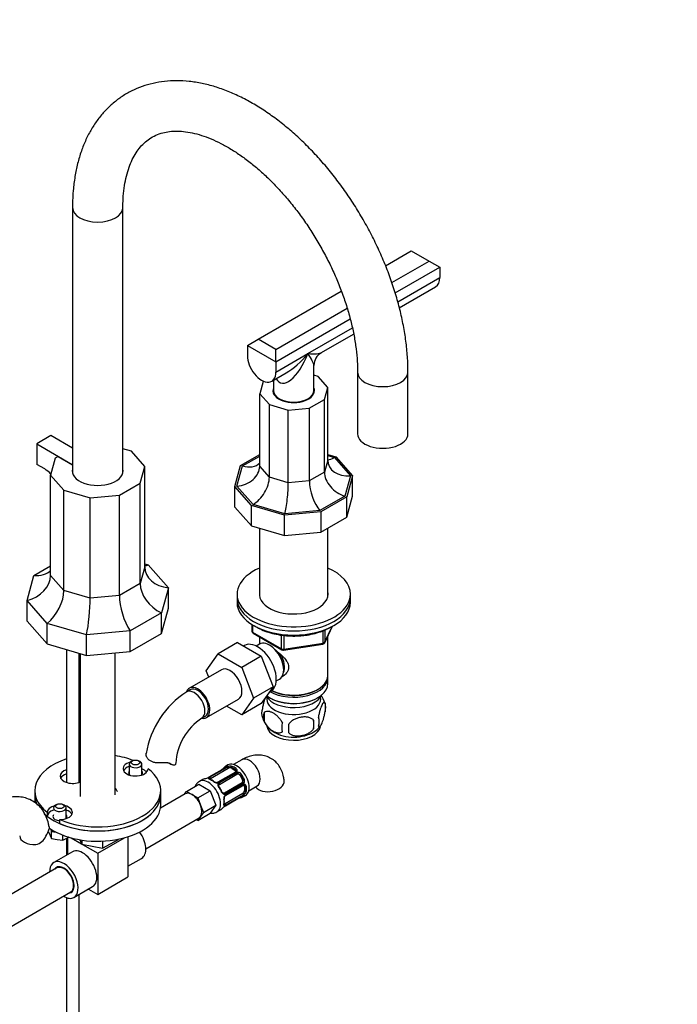
# Model space of a CAD drawing. Units: millimetres. Extents: x 0 to 1478, y 0 to 1758.
# Drawn here: x 1217 to 1478, y 239 to 630 of the extents above; entities that cross this region are included whole.
import ezdxf
from ezdxf import colors
from ezdxf.entities.mleader import LeaderData, LeaderLine
from ezdxf.math import Vec2, Vec3

# ---------------------------------------------------------------- set-up
doc = ezdxf.new("R2010")
doc.units = ezdxf.units.MM
doc.layers.add('DV7_Défaut', color=7, linetype='Continuous')
doc.layers.add('Défaut', color=7, linetype='Continuous')

# ---------------------------------------------------------------- blocks, each defined once
blk = doc.blocks.new('_DOT')
at = {"color": 0}
blk.add_line((0, 0), (-1, 0), dxfattribs=at)
at = {"color": 0, "const_width": 0.333}
blk.add_lwpolyline([(-0.1665, 0, 1), (0.1665, 0, 1)], format="xyb", close=True, dxfattribs=at)
blk = doc.blocks.new('SE6')
at = {"layer": 'DV7_Défaut', "color": 7, "linetype": 'Continuous'}
for p, q in [((1237.91, 555.13), (1237.91, 449.8)), ((1257.91, 449.8), (1257.91, 555.13)), ((1362.13, 532.07), (1372.36, 537.98)), ((1372.36, 537.98), (1379.44, 533.9)), ((1364.63, 525.36), (1379.44, 533.9)), ((1379.44, 533.9), (1383.68, 531.45)), ((1365.96, 521.22), (1383.68, 531.45)), ((1383.68, 531.45), (1383.68, 527.37)), ((1367.02, 517.75), (1383.68, 527.37)), ((1311.55, 502.87), (1344.6, 521.96)), ((1367.6, 515.38), (1382.02, 523.71)), ((1318.62, 498.79), (1346.94, 515.14)), ((1318.62, 493.89), (1348.11, 510.92)), ((1331.35, 497.16), (1348.97, 507.33)), ((1336.7, 497.54), (1349.49, 504.92)), ((1307.31, 500.43), (1311.55, 502.87)), ((1318.62, 498.79), (1311.55, 502.87)), ((1307.31, 500.43), (1318.62, 493.89)), ((1307.31, 500.43), (1307.31, 496.34)), ((1318.62, 493.89), (1318.62, 498.79)), ((1318.62, 489.81), (1331.35, 497.16)), ((1318.62, 493.89), (1318.62, 489.81)), ((1316.97, 486.15), (1322.7, 489.46)), ((1333.7, 482.46), (1333.7, 492.34)), ((1351.05, 489.81), (1351.05, 465.32)), ((1371.05, 465.32), (1371.05, 489.81)), ((1313.52, 486.04), (1312.2, 481.23)), ((1313.73, 486.17), (1313.52, 486.04)), ((1317.7, 486.57), (1317.7, 482.46)), ((1335.36, 488.04), (1333.7, 488.53)), ((1339.2, 483.7), (1335.36, 488.04)), ((1312.2, 452.41), (1312.2, 481.23)), ((1312.2, 481.23), (1316.03, 476.88)), ((1317.7, 482.46), (1317.7, 481.65)), ((1333.7, 481.65), (1333.7, 482.46)), ((1337.87, 478.88), (1339.2, 483.7)), ((1339.2, 454.88), (1339.2, 483.7)), ((1331.9, 475.43), (1337.87, 478.88)), ((1337.87, 450.06), (1337.87, 478.88)), ((1316.03, 476.88), (1323.56, 474.67)), ((1316.03, 448.06), (1316.03, 476.88)), ((1323.56, 474.67), (1331.9, 475.43)), ((1323.56, 445.85), (1323.56, 474.67)), ((1331.9, 475.43), (1331.9, 446.61)), ((1229.35, 464.6), (1223.7, 461.34)), ((1237.91, 459.66), (1229.35, 464.6)), ((1223.7, 461.34), (1237.84, 453.17)), ((1223.7, 461.34), (1223.7, 453.17)), ((1261.3, 458.35), (1257.91, 459.34)), ((1266.61, 452.33), (1261.3, 458.35)), ((1231.05, 455.58), (1229.22, 448.91)), ((1232.18, 456.23), (1231.05, 455.58)), ((1232.18, 456.23), (1237.91, 452.92)), ((1304.62, 452.74), (1312.2, 457.11)), ((1305.36, 452.52), (1312.2, 456.46)), ((1339.2, 454.88), (1337.87, 450.06)), ((1339.2, 457.14), (1342.42, 456.19)), ((1339.2, 456.63), (1341.83, 455.85)), ((1341.83, 455.85), (1348.24, 448.6)), ((1342.42, 456.19), (1349.06, 448.67)), ((1226.88, 451.33), (1223.7, 453.17)), ((1237.84, 453.17), (1237.91, 453.21)), ((1237.84, 453.17), (1237.84, 452.97)), ((1264.78, 445.66), (1266.61, 452.33)), ((1266.61, 412.5), (1266.61, 452.33)), ((1302.33, 444.4), (1304.62, 452.74)), ((1303.16, 444.48), (1305.36, 452.52)), ((1316.03, 448.06), (1312.2, 452.41)), ((1337.87, 450.06), (1331.9, 446.61)), ((1229.22, 409.08), (1229.22, 448.91)), ((1229.22, 448.91), (1234.53, 442.89)), ((1323.56, 445.85), (1316.03, 448.06)), ((1331.9, 446.61), (1323.56, 445.85)), ((1348.24, 448.6), (1346.03, 440.55)), ((1349.06, 448.67), (1346.78, 440.34)), ((1349.06, 440.51), (1349.06, 448.67)), ((1234.53, 403.07), (1234.53, 442.89)), ((1234.53, 442.89), (1244.95, 439.83)), ((1256.51, 440.88), (1264.78, 445.66)), ((1264.78, 405.83), (1264.78, 445.66)), ((1302.33, 436.23), (1302.33, 444.4)), ((1308.97, 436.88), (1302.33, 444.4)), ((1309.56, 437.22), (1303.16, 444.48)), ((1244.95, 439.83), (1256.51, 440.88)), ((1244.95, 400), (1244.95, 439.83)), ((1256.51, 401.06), (1256.51, 440.88)), ((1346.03, 440.55), (1336.06, 434.8)), ((1346.78, 440.34), (1336.44, 434.37)), ((1346.78, 432.17), (1349.06, 440.51)), ((1346.78, 432.17), (1346.78, 440.34)), ((1302.33, 436.23), (1308.97, 428.71)), ((1308.97, 428.71), (1308.97, 436.88)), ((1321.99, 433.05), (1308.97, 436.88)), ((1322.13, 433.52), (1309.56, 437.22)), ((1336.44, 434.37), (1321.99, 433.05)), ((1336.06, 434.8), (1322.13, 433.52)), ((1336.44, 434.37), (1336.44, 426.2)), ((1321.99, 424.88), (1321.99, 433.05)), ((1336.44, 426.2), (1346.78, 432.17)), ((1308.97, 428.71), (1321.99, 424.88)), ((1312.1, 427.79), (1312.1, 400.96)), ((1321.99, 424.88), (1336.44, 426.2)), ((1339.3, 400.96), (1339.3, 427.85)), ((1222.62, 409.07), (1229.22, 412.88)), ((1266.61, 412.5), (1264.78, 405.83)), ((1266.61, 413.63), (1267.99, 413.22)), ((1267.99, 413.22), (1275.95, 404.19)), ((1219.87, 399.06), (1222.62, 409.07)), ((1234.53, 403.07), (1229.22, 409.08)), ((1244.95, 400), (1234.53, 403.07)), ((1264.78, 405.83), (1256.51, 401.06)), ((1275.95, 404.19), (1273.21, 394.19)), ((1275.95, 396.03), (1275.95, 404.19)), ((1219.87, 390.9), (1219.87, 399.06)), ((1227.84, 390.04), (1219.87, 399.06)), ((1256.51, 401.06), (1244.95, 400)), ((1303.2, 401.63), (1303.2, 400)), ((1303.2, 400), (1303.2, 398.36)), ((1348.2, 400), (1348.2, 401.63)), ((1348.2, 398.36), (1348.2, 400)), ((1273.21, 386.02), (1275.95, 396.03)), ((1273.21, 394.19), (1260.8, 387.02)), ((1273.21, 386.02), (1273.21, 394.19)), ((1219.87, 390.9), (1227.84, 381.87)), ((1227.84, 381.87), (1227.84, 390.04)), ((1243.47, 385.44), (1227.84, 390.04)), ((1309.08, 389.6), (1309.08, 386.97)), ((1309.37, 389.42), (1309.37, 386.56)), ((1337.39, 382.22), (1337.39, 387.12)), ((1338.03, 382.36), (1341.05, 388.87)), ((1338.09, 382.63), (1340.97, 388.82)), ((1338.09, 387.44), (1338.09, 382.63)), ((1260.8, 387.02), (1243.47, 385.44)), ((1243.47, 377.28), (1243.47, 385.44)), ((1260.8, 378.86), (1260.8, 387.02)), ((1260.8, 378.86), (1273.21, 386.02)), ((1309.37, 386.56), (1320.8, 379.96)), ((1309.58, 386.1), (1321.01, 379.5)), ((1312.1, 384.65), (1312.1, 381.79)), ((1320.8, 379.96), (1320.8, 385.36)), ((1321.77, 385.24), (1321.77, 379.81)), ((1339.3, 369.38), (1339.3, 385.08)), ((1227.84, 381.87), (1243.47, 377.28)), ((1235.51, 379.62), (1235.51, 326.87)), ((1303.44, 382.39), (1295.66, 377.9)), ((1303.44, 382.39), (1312.85, 376.95)), ((1306.13, 381.23), (1305.79, 381.03)), ((1312.08, 381.78), (1310.78, 381.03)), ((1321.66, 379.38), (1337.28, 381.79)), ((1321.77, 379.81), (1337.39, 382.22)), ((1240.51, 326.87), (1240.51, 378.15)), ((1241.01, 378), (1241.01, 321.34)), ((1243.47, 377.28), (1260.8, 378.86)), ((1254.81, 321.89), (1254.81, 378.31)), ((1291, 371.18), (1295.66, 377.9)), ((1295.66, 377.9), (1305.08, 372.46)), ((1312.85, 376.95), (1305.08, 372.46)), ((1312.85, 376.95), (1317.55, 364.85)), ((1297.01, 371.63), (1284.28, 364.28)), ((1305.08, 372.46), (1309.77, 360.36)), ((1291.96, 368.72), (1291, 371.18)), ((1318.78, 367.17), (1320.08, 367.92)), ((1339.3, 366.11), (1339.3, 368.56)), ((1284.65, 363.63), (1283.24, 362.82)), ((1317.55, 364.85), (1309.77, 360.36)), ((1317.55, 364.85), (1312.85, 358.18)), ((1334.96, 363.62), (1335.31, 363.83)), ((1291.03, 352.59), (1303.76, 359.94)), ((1309.77, 360.36), (1305.08, 353.68)), ((1316.03, 362.7), (1316.63, 363.04)), ((1316.08, 360.56), (1316.43, 360.36)), ((1334.96, 360.36), (1335.31, 360.56)), ((1305.08, 353.68), (1299, 357.19)), ((1312.85, 358.18), (1305.08, 353.68)), ((1338.13, 358.37), (1338.13, 354.94)), ((1289.24, 352.42), (1290.65, 353.24)), ((1313.94, 354.63), (1313.94, 351.2)), ((1333.62, 351.58), (1333.62, 348.15)), ((1260.44, 334.13), (1260.44, 329.83)), ((1261.74, 335.47), (1261.17, 335.15)), ((1264.71, 335.15), (1264.14, 335.47)), ((1265.44, 329.83), (1265.44, 334.13)), ((1276.14, 334.63), (1277.21, 334.01)), ((1299, 332.95), (1292.02, 328.92)), ((1299.09, 332.97), (1292.11, 328.94)), ((1292.3, 328.92), (1299.28, 332.95)), ((1292.68, 328.43), (1299.66, 332.47)), ((1299.57, 333.8), (1298.57, 333.22)), ((1301.08, 332.47), (1301.08, 332.73)), ((1301.08, 332.47), (1302.49, 331.65)), ((1305.15, 335.87), (1301.87, 333.97)), ((1302.57, 330.98), (1295.59, 326.94)), ((1302.88, 330.88), (1295.89, 326.84)), ((1296.09, 326.64), (1303.07, 330.67)), ((1296.2, 326.08), (1303.18, 330.11)), ((1297.02, 331.87), (1296.98, 331.83)), ((1302.49, 331.65), (1302.49, 331.91)), ((1304.39, 329.65), (1304.55, 329.75)), ((1304.39, 329.65), (1305.39, 327.92)), ((1283.15, 323.32), (1288.1, 326.17)), ((1288.1, 326.17), (1292.59, 323.58)), ((1289.61, 328.05), (1288.25, 327.27)), ((1305.18, 326.65), (1298.2, 322.61)), ((1305.61, 326.27), (1298.63, 322.24)), ((1298.64, 321.66), (1305.63, 325.69)), ((1298.71, 321.97), (1305.69, 326)), ((1305.39, 327.92), (1305.55, 328.01)), ((1306.17, 325.28), (1306.4, 325.15)), ((1306.17, 325.28), (1306.17, 323.65)), ((1307.87, 323.58), (1311.15, 325.48)), ((1222.91, 323.65), (1222.91, 322.02)), ((1222.91, 322.02), (1222.91, 318.91)), ((1282.64, 322.29), (1272.81, 316.62)), ((1272.91, 322.02), (1272.91, 323.65)), ((1272.91, 317.94), (1272.91, 322.02)), ((1282.28, 322.08), (1283.15, 323.32)), ((1283.15, 323.32), (1285.39, 322.02)), ((1285.39, 322.02), (1287.64, 320.72)), ((1287.64, 320.72), (1292.59, 323.58)), ((1287.64, 320.72), (1288.76, 317.83)), ((1292.59, 323.58), (1294.83, 317.79)), ((1305.46, 322.42), (1298.48, 318.39)), ((1298.57, 317.58), (1305.55, 321.61)), ((1298.63, 317.64), (1305.61, 321.67)), ((1305.69, 321.85), (1298.71, 317.82)), ((1305.57, 321.1), (1306.57, 321.67)), ((1306.17, 323.65), (1306.4, 323.52)), ((1231.69, 318.12), (1231.12, 317.8)), ((1234.66, 317.8), (1234.09, 318.12)), ((1235.39, 312.48), (1235.39, 316.77)), ((1288.76, 317.83), (1289.88, 314.94)), ((1289.88, 314.94), (1294.83, 317.79)), ((1294.83, 317.79), (1292.59, 314.6)), ((1298.15, 317.28), (1298.2, 317.31)), ((1227.89, 315.01), (1227.89, 313.38)), ((1287.64, 311.74), (1292.59, 314.6)), ((1288.76, 313.34), (1287.64, 311.74)), ((1289.88, 314.94), (1288.76, 313.34)), ((1295.25, 315.14), (1296.61, 315.92)), ((1232.95, 310.46), (1232.95, 312.09)), ((1267, 300.56), (1288.14, 312.77)), ((1287.64, 311.74), (1287, 312.11)), ((1228.43, 307.23), (1229.02, 305.81)), ((1229.02, 305.81), (1229.62, 304.65)), ((1229.15, 308.4), (1229.62, 307.38)), ((1229.62, 307.38), (1231.4, 307.1)), ((1229.62, 304.65), (1229.62, 307.38)), ((1234.08, 303.96), (1234.08, 305.91)), ((1259.93, 305.28), (1259.93, 289.36)), ((1229.62, 304.65), (1231.85, 304.17)), ((1231.85, 304.17), (1234.08, 303.96)), ((1234.08, 303.96), (1235.72, 304.77)), ((1235.51, 304.67), (1235.51, 297.97)), ((1235.89, 304.89), (1235.89, 298.19)), ((1237.33, 304.86), (1241.5, 302.45)), ((1240.85, 304.09), (1241.57, 302.29)), ((1241.57, 303.98), (1241.57, 302.29)), ((1241.57, 302.29), (1249.84, 300.82)), ((1241.88, 302.23), (1247.91, 298.75)), ((1247.91, 298.75), (1258.5, 304.86)), ((1249.84, 300.82), (1256.19, 304.22)), ((1249.84, 303.55), (1249.84, 300.82)), ((1256.19, 304.32), (1256.19, 304.22)), ((1237.9, 299.35), (1230.48, 295.06)), ((1247.91, 298.75), (1247.91, 282.42)), ((1259.93, 293.6), (1265.35, 296.72)), ((1231.73, 292.9), (1208.83, 279.68)), ((1247.91, 282.42), (1259.93, 289.36)), ((1238.48, 281.21), (1245.9, 285.49)), ((1213.55, 269.7), (1237.23, 283.37)), ((1240.51, 190.56), (1240.51, 282.38)), ((1244.25, 284.54), (1247.91, 282.42)), ((1235.51, 281.12), (1235.51, 190.56))]:
    blk.add_line(p, q, dxfattribs=at)
for centre, radius, start, end in [((1339.7, 492.34), 6, 120.3675, 179.2259), ((1310.08, 386.97), 1, 180, 240), ((1321.51, 380.37), 1, 240, 278.794), ((1337.13, 382.78), 1, 278.794, 335.1039), ((1302.54, 332.64), 35.82, 122.6024, 170.8915), ((1328.53, 355.52), 9.97, 16.169, 37.2754), ((1318.1, 354.37), 5.13, 160.4695, 199.5305), ((1333.15, 356.65), 5.26, 340.9814, 19.0186), ((1302.46, 332.82), 23.65, 123.9925, 176.0075), ((1322.93, 355.5), 10.03, 195.9885, 240.0842), ((1320.58, 352.91), 6.86, 165.5143, 194.4857), ((1331.4, 350.94), 4.43, 337.2015, 22.7985), ((1327.82, 348.73), 6.86, 165.5086, 194.4914), ((1214.29, 348.34), 109.44, 359.1019, 0.8981), ((1304.91, 349.87), 28.76, 356.5809, 3.4191), ((1330.28, 353.34), 7.22, 297.6877, 325.2627), ((1287.32, 343.09), 14.86, 310.7479, 316.394), ((1298.56, 333.81), 0.966, 299.2856, 314.3068), ((1298.48, 334.11), 1.29, 298.1771, 316.676), ((1300.71, 330.43), 2.89, 108.0493, 119.4931), ((1300.65, 331.02), 2.32, 73.1842, 111.2464), ((1302.29, 331.56), 0.972, 339.7872, 57.134), ((1286.68, 342.72), 14.86, 283.606, 289.2521), ((1290.69, 331.23), 2.67, 288.932, 299.9375), ((1290.37, 332.03), 3.55, 290.0079, 299.3454), ((1292.81, 327.94), 1.1, 117.6841, 139.526), ((1295.57, 333.47), 2.16, 298.8674, 310.8147), ((1302.05, 331.33), 0.735, 0.4836, 52.8078), ((1302.48, 331.24), 0.275, 288.6234, 340.5384), ((1302.62, 331.27), 0.163, 314.1475, 20.9804), ((1302.5, 331.56), 0.779, 298.9659, 334.7127), ((1303.6, 329.71), 1.1, 90.5042, 119.168), ((1303.6, 329), 1.2, 38.249, 93.3802), ((1303.59, 329.09), 1.72, 34.9548, 89.7127), ((1290.02, 321.97), 6.62, 52.4895, 67.5807), ((1295.36, 329.19), 2.5, 233.0004, 270.18), ((1295.16, 328.67), 1.82, 232.8923, 272.5339), ((1295.25, 327.52), 0.667, 268.6067, 300.2877), ((1295.33, 327.86), 1.16, 271.7186, 298.9861), ((1296.47, 325.95), 0.785, 119.1311, 155.0336), ((1296.27, 325.79), 0.278, 107.4043, 161.1317), ((1286.53, 318.19), 11.8, 24.9664, 35.0336), ((1304.42, 327.57), 1.21, 326.8319, 21.5389), ((1305.05, 327.21), 1.1, 300.837, 329.4908), ((1306.09, 325.33), 0.779, 85.2937, 121.0277), ((1305.89, 325.57), 0.173, 37.6128, 98.142), ((1304.5, 327.51), 1.72, 330.2871, 25.0453), ((1305.66, 325.05), 0.746, 7.8303, 60.1899), ((1305.99, 325.15), 0.972, 2.8666, 80.2121), ((1300.48, 320.33), 2.5, 149.8198, 186.9998), ((1299.95, 320.43), 1.84, 148.1093, 187.2747), ((1298.23, 322.91), 0.785, 264.9712, 300.8641), ((1299.31, 320.97), 1.16, 121.0203, 148.275), ((1298.97, 321.08), 0.659, 119.257, 151.2804), ((1308.49, 306.42), 14.86, 103.6059, 109.2522), ((1306.09, 320.77), 0.997, 105.5609, 122.5986), ((1306.29, 320.57), 1.29, 103.3385, 121.8084), ((1304.22, 324.34), 2.89, 300.5093, 311.9483), ((1304.71, 324), 2.32, 308.7542, 346.8152), ((1307.85, 306.05), 14.86, 130.7478, 136.3941), ((1291.57, 319.32), 6.6, 352.4004, 7.5295), ((1300.44, 314.58), 3.55, 120.6583, 129.9884), ((1299.61, 315.68), 2.16, 118.8668, 130.8136), ((1298.12, 318.75), 1.11, 280.4927, 302.2972), ((1304.49, 317.91), 2.67, 108.931, 119.9369), ((1221.84, 308.02), 6.03, 284.8348, 335.4947), ((1215.21, 312.63), 14.06, 329.6341, 342.6888), ((1226.65, 320.27), 17.95, 300.3112, 302.9261)]:
    blk.add_arc(centre, radius, start, end, dxfattribs=at)
for centre, major_axis, ratio, start_param, end_param in [((1247.91, 555.13), (10, 0), 0.57735, 3.142109, 6.281342), ((1378.02, 530.64), (-4, 6.93), 0.57735, 3.141593, 3.926991), ((1325.7, 500.43), (5.2, 14.91), 0.407695, 2.790348, 4.635089), ((1325.7, 500.43), (10.31, 11.96), 0.407695, 4.004291, 4.789689), ((1325.7, 500.43), (-11.39, 2.43), 0.204262, 2.133544, 2.918942), ((1325.7, 500.43), (-7.8, 8.65), 0.204262, 3.364243, 4.149641), ((1312.97, 493.08), (-4, 6.93), 0.57735, 0.785398, 3.926991), ((1361.05, 489.81), (-10, 0), 0.57735, 0.000335, 3.141165), ((1325.7, 482.46), (8.25, 0), 0.57735, 2.894784, 6.283185), ((1325.7, 481.65), (8.25, 0), 0.57735, 2.894784, 3.055777), ((1325.7, 482.46), (8, 0), 0.57735, 3.141593, 6.283185), ((1325.7, 482.46), (8, 0), 0.57735, 3.141593, 6.283185), ((1325.7, 481.65), (8, 0), 0.57735, 3.141593, 3.23287), ((1325.7, 481.65), (8, 0), 0.57735, 6.191908, 6.283185), ((1325.7, 482.46), (8.25, 0), 0.57735, 0, 0.246809), ((1325.7, 481.65), (8.25, 0), 0.57735, 0.085815, 0.246809), ((1361.05, 465.32), (-10, 0), 0.57735, 0, 3.141593), ((1305.36, 459.63), (-7.15, 5.52), 0.71022, 2.072358, 3.065869), ((1341.83, 462.96), (4.8, 7.54), 0.575902, 3.557427, 3.977026), ((1348.24, 455.7), (8.9, 2.06), 0.769903, 2.965076, 4.535872), ((1226.88, 444.8), (4, -6.93), 0.57735, 1.909276, 2.356194), ((1247.91, 450.62), (10.1, 0), 0.57735, 3.000757, 6.424021), ((1303.16, 451.58), (-8.9, -2.06), 0.769903, 1.394279, 2.965076), ((1346.03, 447.66), (7.15, -5.52), 0.71022, 3.643154, 5.213951), ((1309.56, 444.33), (-4.8, -7.54), 0.575902, 0.835433, 2.40623), ((1322.13, 440.63), (-0.86, -8.82), 0.129658, 0.64608, 2.216877), ((1336.06, 441.9), (-2.69, 8.47), 0.374334, 0.867432, 2.438228), ((1220.28, 418.92), (-9.45, 7.29), 0.71022, 2.291499, 3.051753), ((1269.85, 423.46), (6.34, 9.96), 0.575902, 3.588399, 3.757885), ((1278.55, 413.6), (11.76, 2.72), 0.769903, 2.965076, 4.316731), ((1325.7, 401.63), (22.5, 0), 0.57735, 2.219865, 6.283185), ((1325.7, 401.63), (22.5, 0), 0.57735, 0, 0.921728), ((1217.28, 407.99), (11.76, 2.72), 0.769903, 4.755013, 6.106668), ((1225.98, 398.13), (-6.34, -9.96), 0.575902, 1.054574, 2.40623), ((1275.55, 402.66), (9.45, -7.29), 0.71022, 3.643154, 4.994809), ((1243.06, 393.11), (-1.14, -11.65), 0.129658, 0.865221, 2.216877), ((1262, 394.84), (3.55, -11.18), 0.374334, 4.009024, 5.360679), ((1325.7, 400), (22.5, 0), 0.57735, 3.141593, 6.283185), ((1325.7, 400), (22.5, 0), 0.57735, 3.141593, 6.283185), ((1325.7, 401.63), (13.65, 0), 0.57735, 3.055974, 6.283185), ((1325.7, 401.63), (13.65, 0), 0.57735, 0, 0.085618), ((1325.7, 398.36), (22.5, 0), 0.57735, 3.141593, 6.283185), ((1310.08, 386.97), (1, 0), 0.57735, 3.141593, 3.926991), ((1310.08, 386.97), (0.5, 0.866), 0.57735, 2.356194, 3.141593), ((1311.38, 372.14), (5.25, -9.09), 0.57735, 0, 3.141593), ((1316.08, 374.85), (4, -6.93), 0.57735, 0, 3.141593), ((1317.14, 375.46), (3.07, -5.33), 0.57735, 0.980548, 2.052096), ((1321.51, 380.37), (-1, 0), 0.57735, 0.785398, 1.832596), ((1321.51, 380.37), (0.5, 0.866), 0.57735, 2.356194, 3.141593), ((1321.51, 380.37), (-0.153, 0.988), 0.211325, 3.141593, 4.080475), ((1337.13, 382.78), (-0.153, 0.988), 0.211325, 3.141593, 4.080475), ((1337.13, 382.78), (1, 0), 0.57735, 4.974188, 6.021386), ((1337.13, 382.78), (-0.907, 0.421), 0.788675, 3.141593, 3.492472), ((1317.14, 375.46), (3.5, -6.06), 0.57735, 0.361367, 1.651127), ((1300.38, 365.78), (-3.37, 5.85), 0.57735, 3.141593, 6.283185), ((1325.7, 368.56), (-13.6, 0), 0.57735, 0.798144, 3.193609), ((1325.7, 369.38), (13.6, 0), 0.57735, 4.022709, 6.283185), ((1287.65, 358.44), (-3.37, 5.85), 0.57735, 0, 0.461944), ((1286.24, 357.62), (-3, 5.2), 0.57735, 3.146713, 6.283185), ((1287.65, 358.44), (-3.37, 5.85), 0.57735, 2.699312, 6.283185), ((1287.65, 358.44), (-3, 5.2), 0.57735, 3.141593, 6.283185), ((1325.7, 366.11), (13.6, 0), 0.57735, 3.809213, 6.283185), ((1325.7, 368.97), (-13.1, 0), 0.57735, 0.84691, 2.356194), ((1286.24, 357.62), (-3, 5.2), 0.57735, 0, 0.00059), ((1325.7, 359.99), (10.7, 0), 0.57735, 3.023689, 6.283185), ((1325.7, 363.25), (-11.5, 0), 0.57735, 0.341648, 2.891189), ((1325.7, 365.7), (-13.1, 0), 0.57735, 0.785398, 2.356194), ((1325.7, 359.99), (10.7, 0), 0.57735, 0, 0.117904), ((1325.7, 349.78), (10.7, 0), 0.57735, 3.232159, 6.169699), ((1325.7, 351.04), (10.7, 0), 0.57735, 3.891401, 5.552016), ((1247.91, 323.65), (25, 0), 0.57735, -4.432759, -4.411908), ((1247.91, 323.65), (25, 0), 0.57735, 0.973366, 1.291166), ((1308.15, 330.67), (-3, 5.2), 0.57735, 3.141593, 6.283185), ((1247.91, 323.65), (25, 0), 0.57735, 2.089759, 3.783381), ((1262.94, 332.33), (5, 0), 0.57735, 1.989111, 6.271127), ((1262.94, 330.7), (5, 0), 0.57735, 2.094395, 2.854836), ((1262.94, 334.13), (-2.5, 0), 0.57735, 5.497787, 6.283185), ((1262.94, 334.13), (-2.5, 0), 0.57735, 0, 3.926991), ((1272.87, 334.46), (-6, 0), 0.57735, 3.069876, 3.135773), ((1298.31, 332.52), (0.282, -0.283), 0.80707, 2.93051, 4.436462), ((1302.07, 327.16), (3.5, -6.06), 0.57735, 2.989492, 3.293694), ((1301.79, 327), (3.3, -5.72), 0.57735, 3.017713, 3.265472), ((1299.31, 333.1), (-0.104, 0.386), 0.80707, 0.211083, 1.718624), ((1299.2, 332.6), (0.2, -0.346), 0.57735, 2.769946, 3.141593), ((1299.54, 332.86), (0.297, -0.268), 0.86268, 2.555043, 3.15101), ((1299.38, 332.59), (-0.2, 0.346), 0.57735, 4.053773, 5.869434), ((1303.07, 327.74), (3.5, -6.06), 0.57735, 0, 3.141593), ((1300.37, 332.06), (-1, 0), 0.57735, 5.051274, 5.497787), ((1299.91, 332.82), (-0.129, 0.379), 0.178244, 4.04041, 5.925586), ((1300.37, 332.06), (-1, 0), 0.57735, 3.926991, 5.051274), ((1301.36, 332.89), (0.149, 0.371), 0.658162, 0.696863, 2.267659), ((1301.79, 327), (-3.3, 5.72), 0.57735, 5.345686, 5.649888), ((1302.07, 327.16), (-3.5, 6.06), 0.57735, 5.345686, 5.649888), ((1302.78, 332.08), (0.241, 0.319), 0.483207, 0.850713, 2.421509), ((1247.91, 323.65), (-25, 0), 0.57735, 0.929008, 3.783381), ((1238.01, 329.37), (-5, 0), 0.57735, 5.235988, 6.283185), ((1238.01, 329.37), (-5, 0), 0.57735, 0, 2.214171), ((1238.01, 327.74), (-5, 0), 0.57735, 5.235988, 5.996429), ((1238.01, 327.74), (-5, 0), 0.57735, 5.235988, 5.996429), ((1238.01, 329.37), (-5, 0), 0.57735, 4.069014, 4.18879), ((1238.01, 327.74), (-5, 0), 0.57735, 4.069014, 4.18879), ((1238.01, 327.74), (-5, 0), 0.57735, 4.069014, 4.18879), ((1262.94, 330.7), (-2.77, 0), 0.57735, 5.840269, 6.283185), ((1262.94, 330.7), (-2.77, 0), 0.57735, 0, 0.639689), ((1262.94, 330.7), (-2.77, 0), 0.57735, 2.501903, 3.584509), ((1247.91, 322.02), (-25, 0), 0.57735, 3.817283, 3.935533), ((1291.7, 328.33), (0.143, -0.374), 0.166114, 2.853764, 3.184441), ((1292.07, 328.3), (0.312, -0.25), 0.85055, 0.542333, 2.42751), ((1292.22, 328.57), (0.2, -0.346), 0.57735, 2.769946, 3.146041), ((1292.4, 328.56), (0.2, -0.346), 0.57735, 0.912181, 2.727841), ((1293.39, 328.03), (-1, 0), 0.57735, 5.497787, 5.9443), ((1297.28, 331.55), (0.252, -0.31), 0.166114, 2.62932, 3.09963), ((1301.79, 331.24), (-1, 0), 0.57735, 3.141593, 3.926991), ((1302.77, 330.63), (0.2, -0.346), 0.57735, 1.984548, 3.141593), ((1303.11, 330.97), (0.359, -0.177), 0.670791, 1.631109, 3.165423), ((1302.96, 330.44), (-0.2, 0.346), 0.57735, 3.268375, 5.084035), ((1303.68, 329.24), (-0.5, 0.866), 0.816497, 5.836672, 6.283185), ((1303.48, 330.58), (-0.017, 0.4), 0.387288, 3.415419, 5.300595), ((1303.68, 329.24), (-0.5, 0.866), 0.816497, 4.712389, 5.836672), ((1304.83, 329.91), (0.327, 0.23), 0.123712, 0.949832, 2.520628), ((1301.79, 327), (3.3, -5.72), 0.57735, 1.418695, 1.722897), ((1302.07, 327.16), (-3.5, 6.06), 0.57735, 4.560288, 4.86449), ((1248.6, 322.42), (-7.25, 0), 0.57735, 3.337915, 3.683072), ((1291.75, 321.2), (3.5, -6.06), 0.57735, 0, 3.149496), ((1293.11, 321.98), (3.5, -6.06), 0.57735, 2.989492, 3.141593), ((1292.4, 327.72), (-0.149, -0.371), 0.658162, 3.141019, 3.838456), ((1293.11, 321.98), (-3.5, 6.06), 0.57735, 5.345686, 5.649888), ((1293.81, 326.9), (-0.241, -0.319), 0.483207, 3.129681, 3.992305), ((1295.27, 326.45), (0.027, -0.399), 0.358003, 2.226125, 3.171343), ((1295.79, 326.6), (0.2, -0.346), 0.57735, 1.984548, 3.144521), ((1295.64, 326.06), (-0.359, 0.177), 0.641506, 3.149399, 4.695758), ((1295.87, 324.73), (-0.327, -0.23), 0.123712, 3.141666, 4.091425), ((1293.11, 321.98), (3.5, -6.06), 0.57735, 1.418695, 1.722897), ((1295.97, 326.41), (0.2, -0.346), 0.57735, 0.126783, 1.942443), ((1304.68, 327.51), (-0.5, 0.866), 0.816497, 3.141593, 3.588106), ((1305.35, 326.29), (0.2, -0.346), 0.57735, 1.19915, 3.01481), ((1304.68, 327.51), (-0.5, 0.866), 0.816497, 3.588106, 4.712389), ((1305.74, 326.66), (0.338, -0.215), 0.387288, 0.98259, 2.867767), ((1305.83, 328.18), (0.363, 0.169), 0.123712, 3.762557, 5.333353), ((1305.43, 326.03), (-0.2, 0.346), 0.57735, 3.141593, 4.298637), ((1305.89, 326.15), (0.026, 0.399), 0.670791, 3.124422, 4.652076), ((1305.46, 324.87), (-0.5, -0.866), 0.57735, 2.356194, 3.141593), ((1306.68, 325.31), (0.397, 0.049), 0.483207, 3.861676, 5.432473), ((1301.79, 327), (3.3, -5.72), 0.57735, 0.633297, 0.937499), ((1302.07, 327.16), (3.5, -6.06), 0.57735, 0.633297, 0.937499), ((1315.94, 326.98), (5.98, 0.51), 0.628919, 3.523463, 6.283185), ((1315.94, 326.98), (5.98, 0.51), 0.628919, 0, 0.000652), ((1247.91, 322.02), (25, 0), 0.57735, 3.141593, 3.430541), ((1247.91, 322.02), (-25, 0), 0.57735, 0, 0.298464), ((1247.91, 322.02), (-25, 0), 0.57735, 0.564441, 3.141593), ((1247.91, 322.02), (-25, 0), 0.57735, 0.929008, 3.141593), ((1247.91, 322.02), (-7, 0), 0.57735, 3.141593, 3.310825), ((1285.39, 317.53), (2.75, -4.76), 0.57735, 2.356194, 3.141593), ((1285.39, 317.53), (-2.75, 4.76), 0.57735, 4.45059, 5.497787), ((1296.87, 323), (-0.363, -0.169), 0.123712, 2.191761, 3.141512), ((1297.9, 322.14), (-0.026, -0.399), 0.641506, 1.587428, 3.14473), ((1297.7, 323.48), (0.5, -0.866), 0.816497, 6.156042, 6.283185), ((1298.37, 322.26), (-0.2, 0.346), 0.57735, 4.340743, 6.156403), ((1298.05, 321.63), (-0.332, 0.223), 0.358003, 3.133947, 4.05706), ((1298.44, 322), (-0.2, 0.346), 0.57735, 3.136154, 4.298637), ((1304.83, 321.22), (-0.104, 0.386), 0.80707, 1.846723, 3.352676), ((1301.79, 327), (-3.3, 5.72), 0.57735, 3.017713, 3.265472), ((1302.07, 327.16), (-3.5, 6.06), 0.57735, 2.989492, 3.293694), ((1305.46, 323.24), (-0.5, -0.866), 0.57735, 0.785398, 1.231911), ((1305.43, 322.12), (0.2, -0.346), 0.57735, 0.413752, 2.229412), ((1305.35, 321.95), (-0.2, 0.346), 0.57735, 3.141593, 3.513239), ((1305.83, 321.8), (0.282, -0.283), 0.80707, 4.501306, 6.072102), ((1305.46, 323.24), (0.5, 0.866), 0.57735, 4.373504, 5.497787), ((1305.89, 322.46), (0.264, -0.301), 0.178244, 0.357599, 2.242775), ((1305.74, 322.12), (-0.084, 0.391), 0.86268, 3.140217, 3.728142), ((1306.68, 323.68), (0.396, -0.057), 0.658162, 4.015526, 5.586322), ((1232.89, 314.98), (-5, 0), 0.57735, 5.130704, 6.271127), ((1247.91, 317.94), (-25, 0), 0.57735, 0.711681, 3.141593), ((1232.89, 316.77), (-2.5, 0), 0.57735, 5.497787, 6.283185), ((1232.89, 316.77), (-2.5, 0), 0.57735, 0, 3.926991), ((1232.89, 314.98), (-5, 0), 0.57735, 1.582854, 4.294074), ((1285.39, 317.53), (2.75, -4.76), 0.57735, 0.261799, 1.308997), ((1297.72, 320.14), (-0.397, -0.049), 0.483207, 2.29088, 3.175411), ((1293.11, 321.98), (3.5, -6.06), 0.57735, 0.633297, 0.937499), ((1297.72, 318.5), (-0.396, 0.057), 0.658162, 2.44473, 3.142161), ((1297.9, 317.59), (-0.252, 0.31), 0.166114, 3.103508, 3.429422), ((1298.48, 319.21), (-0.5, -0.866), 0.57735, 0.338885, 0.785398), ((1298.05, 317.93), (-0.06, 0.395), 0.85055, 3.855675, 5.740852), ((1298.44, 318.09), (-0.2, 0.346), 0.57735, 3.555344, 5.371005), ((1298.37, 317.92), (-0.2, 0.346), 0.57735, 3.11158, 3.141591), ((1298.37, 317.92), (-0.2, 0.346), 0.57735, 3.141591, 3.513239), ((1303.48, 320.81), (-0.143, 0.374), 0.166114, 3.188685, 3.653865), ((1247.91, 322.02), (25, 0), 0.57735, 3.686356, 3.783381), ((1232.89, 313.35), (-5, 0), 0.57735, 5.235988, 6.271127), ((1232.89, 313.35), (-2.77, 0), 0.57735, 5.840269, 6.283185), ((1232.89, 313.35), (-2.77, 0), 0.57735, 0, 1.592586), ((1232.89, 313.35), (-2.77, 0), 0.57735, 2.501903, 3.584509), ((1232.89, 313.35), (-5, 0), 0.57735, 3.428349, 4.18879), ((1285.39, 317.53), (-2.75, 4.76), 0.57735, 3.141593, 3.403392), ((1291.75, 321.2), (3.5, -6.06), 0.57735, 6.275859, 6.283185), ((1293.11, 321.98), (-3.5, 6.06), 0.57735, 3.141593, 3.293694), ((1222.96, 305.65), (6, 0), 0.57735, 3.149084, 4.784106), ((1261.35, 303.65), (-4, 6.93), 0.57735, 3.141593, 4.893704), ((1241.9, 292.42), (4, -6.93), 0.57735, 0, 3.141593), ((1234.48, 288.14), (4, -6.93), 0.57735, 0, 3.954348), ((1234.48, 288.14), (2.87, -4.98), 0.57735, 0, 3.437556), ((1234.48, 288.14), (-2.75, 4.76), 0.57735, 3.141593, 6.283185), ((1234.69, 288.26), (-2.72, 4.72), 0.57735, 5.524945, 6.203633), ((1235.89, 288.95), (2.73, -4.72), 0.57735, 3.363987, 3.385741), ((1235.89, 288.95), (-2.5, 4.33), 0.57735, 0.044833, 0.097381), ((1235.89, 288.95), (2.44, -4.23), 0.57735, 3.140318, 3.201031), ((1235.89, 288.95), (2, -3.46), 0.57735, -3.553666, -3.421445), ((1234.69, 288.26), (-2.72, 4.72), 0.57735, 3.221145, 3.899833), ((1235.89, 288.95), (2, -3.46), 0.57735, 0.279852, 0.412073), ((1234.48, 288.14), (4, -6.93), 0.57735, 5.47043, 6.283185), ((1234.48, 288.14), (2.87, -4.98), 0.57735, 5.987222, 6.283185), ((1235.89, 288.95), (2.73, -4.72), 0.57735, -0.244148, -0.222394), ((1235.89, 288.95), (-2.5, 4.33), 0.57735, 3.044212, 3.09676), ((1235.89, 288.95), (2.44, -4.23), 0.57735, 6.223747, 6.283185), ((1235.89, 288.95), (2.44, -4.23), 0.57735, 0, 0.001275)]:
    blk.add_ellipse(centre, major_axis=major_axis, ratio=ratio, start_param=start_param, end_param=end_param, dxfattribs=at)
for centre in [(1262.94, 334.78), (1232.89, 317.43)]:
    blk.add_ellipse(centre, major_axis=(1.7, 0), ratio=0.57735, dxfattribs=at)
for points, knots in [([(1371.05, 489.81), (1371.04, 490.97), (1371.01, 493.8), (1370.64, 499.04), (1369.84, 505.17), (1368.64, 511.44), (1367.08, 517.75), (1365.15, 524.08), (1362.88, 530.39), (1360.28, 536.65), (1357.37, 542.83), (1354.15, 548.89), (1350.66, 554.81), (1346.91, 560.54), (1342.91, 566.05), (1338.7, 571.33), (1334.28, 576.33), (1329.69, 581.02), (1324.95, 585.39), (1320.06, 589.39), (1315.07, 593.02), (1309.99, 596.23), (1304.84, 599.02), (1299.66, 601.34), (1294.47, 603.17), (1289.32, 604.5), (1284.23, 605.31), (1279.27, 605.59), (1274.46, 605.34), (1269.86, 604.56), (1265.49, 603.29), (1261.38, 601.54), (1257.56, 599.33), (1254.04, 596.69), (1250.83, 593.63), (1247.94, 590.18), (1245.4, 586.35), (1243.19, 582.14), (1241.35, 577.57), (1239.88, 572.67), (1238.81, 567.44), (1238.14, 562.07), (1237.93, 557.79), (1237.92, 555.62), (1237.91, 555.13)], [0, 0, 0, 0, 0.013453, 0.038606, 0.063726, 0.088811, 0.113851, 0.138848, 0.163805, 0.18873, 0.213631, 0.238519, 0.263402, 0.288291, 0.313193, 0.338119, 0.36308, 0.388086, 0.413146, 0.438267, 0.463454, 0.488706, 0.514011, 0.539342, 0.564639, 0.589825, 0.614806, 0.639481, 0.663767, 0.687626, 0.711074, 0.734185, 0.757072, 0.779876, 0.802693, 0.825664, 0.848905, 0.872498, 0.896476, 0.920825, 0.945489, 0.970386, 0.994291, 1, 1, 1, 1]), ([(1257.91, 555.13), (1257.92, 556.01), (1257.95, 558.17), (1258.23, 561.89), (1258.86, 565.86), (1259.77, 569.51), (1260.94, 572.78), (1262.34, 575.67), (1263.97, 578.18), (1265.81, 580.33), (1267.9, 582.15), (1270.28, 583.62), (1272.9, 584.67), (1275.69, 585.3), (1278.65, 585.56), (1281.88, 585.43), (1285.39, 584.87), (1289.06, 583.89), (1292.86, 582.49), (1296.77, 580.67), (1300.77, 578.43), (1304.83, 575.77), (1308.9, 572.72), (1312.95, 569.29), (1316.95, 565.49), (1320.86, 561.36), (1324.65, 556.93), (1328.28, 552.22), (1331.73, 547.27), (1334.96, 542.13), (1337.95, 536.83), (1340.68, 531.42), (1343.12, 525.93), (1345.25, 520.42), (1347.07, 514.92), (1348.55, 509.5), (1349.7, 504.17), (1350.5, 499.03), (1350.97, 494.12), (1351.03, 491.36), (1351.05, 489.81)], [0, 0, 0, 0, 0.013571, 0.039474, 0.065331, 0.091192, 0.117146, 0.143348, 0.170035, 0.197556, 0.226358, 0.256813, 0.288584, 0.316185, 0.342532, 0.370495, 0.397512, 0.423964, 0.450132, 0.476184, 0.502216, 0.528272, 0.554389, 0.580582, 0.606853, 0.633197, 0.659606, 0.686067, 0.712568, 0.739095, 0.765635, 0.792171, 0.818686, 0.845166, 0.871597, 0.897965, 0.924258, 0.950463, 0.976575, 1, 1, 1, 1]), ([(1310.07, 389.12), (1310.76, 388.67), (1312.3, 387.79), (1314.96, 386.68), (1317.96, 385.82), (1321.15, 385.24), (1324.43, 384.98), (1327.22, 384.98), (1328.69, 385.15), (1329.22, 385.21)], [0, 0, 0, 0, 0.144817, 0.302239, 0.459517, 0.61659, 0.773513, 0.930381, 1, 1, 1, 1]), ([(1329.22, 385.21), (1329.89, 385.27), (1331.48, 385.42), (1334.22, 386.01), (1337.14, 386.94), (1339.31, 387.92), (1340.47, 388.59), (1340.82, 388.8)], [0, 0, 0, 0, 0.1386724, 0.3881449, 0.6380181, 0.8884641, 1, 1, 1, 1]), ([(1318.42, 379.42), (1318.46, 379.39), (1319.35, 378.76), (1321.06, 377.4), (1322.73, 375.5), (1323.5, 373.88), (1323.7, 372.64), (1323.5, 371.44), (1322.73, 369.97), (1321.7, 369.09), (1320.9, 368.68), (1320.85, 368.66)], [0, 0, 0, 0, 0.010414, 0.211667, 0.407623, 0.505755, 0.598843, 0.692004, 0.790745, 0.986923, 1, 1, 1, 1]), ([(1314.39, 360.44), (1314.33, 360.29), (1314.27, 360.13), (1314.15, 359.79), (1314.09, 359.61), (1313.97, 359.24), (1313.91, 359.04), (1313.73, 358.42), (1313.62, 357.99), (1313.42, 357.06), (1313.33, 356.58), (1313.26, 356.09)], [0, 0, 0, 0, 0.138476, 0.138476, 0.282064, 0.282064, 0.425651, 0.425651, 0.712825, 0.712825, 1, 1, 1, 1]), ([(1338.13, 358.37), (1338.06, 358.55), (1337.97, 358.65), (1337.82, 358.7), (1337.77, 358.7), (1337.66, 358.66), (1337.6, 358.63), (1337.43, 358.49), (1337.31, 358.34), (1337.06, 357.96), (1336.93, 357.73), (1336.68, 357.18), (1336.55, 356.87), (1336.37, 356.36), (1336.3, 356.18), (1336.18, 355.8), (1336.12, 355.6), (1335.95, 354.99), (1335.84, 354.55), (1335.64, 353.62), (1335.55, 353.14), (1335.48, 352.65)], [0, 0, 0, 0, 0.125, 0.125, 0.1875, 0.1875, 0.25, 0.25, 0.375, 0.375, 0.5, 0.5, 0.625, 0.625, 0.6875, 0.6875, 0.75, 0.75, 0.875, 0.875, 1, 1, 1, 1]), ([(1313.94, 354.63), (1314.04, 354.74), (1314.15, 354.83), (1314.39, 354.99), (1314.52, 355.05), (1314.93, 355.18), (1315.23, 355.2), (1315.71, 355.17), (1315.87, 355.14), (1316.2, 355.06), (1316.37, 355.01), (1316.88, 354.84), (1317.22, 354.67), (1317.92, 354.27), (1318.26, 354.04), (1318.94, 353.49), (1319.27, 353.18), (1319.75, 352.67), (1319.9, 352.49), (1320.2, 352.12), (1320.34, 351.93), (1320.75, 351.32), (1320.99, 350.89), (1321.19, 350.44)], [0, 0, 0, 0, 0.0625, 0.0625, 0.125, 0.125, 0.25, 0.25, 0.3125, 0.3125, 0.375, 0.375, 0.5, 0.5, 0.625, 0.625, 0.75, 0.75, 0.8125, 0.8125, 0.875, 0.875, 1, 1, 1, 1]), ([(1333.62, 351.58), (1333.36, 351.88), (1333.03, 352.11), (1332.47, 352.4), (1332.27, 352.48), (1331.87, 352.62), (1331.65, 352.67), (1331.01, 352.81), (1330.55, 352.86), (1329.62, 352.87), (1329.15, 352.83), (1328.2, 352.68), (1327.73, 352.57), (1327.04, 352.35), (1326.81, 352.27), (1326.35, 352.08), (1326.13, 351.98), (1325.48, 351.64), (1325.07, 351.38), (1324.32, 350.77), (1323.99, 350.43), (1323.72, 350.05)], [0, 0, 0, 0, 0.125, 0.125, 0.1875, 0.1875, 0.25, 0.25, 0.375, 0.375, 0.5, 0.5, 0.625, 0.625, 0.6875, 0.6875, 0.75, 0.75, 0.875, 0.875, 1, 1, 1, 1]), ([(1335.48, 349.22), (1335.55, 349.04), (1335.64, 348.94), (1335.79, 348.89), (1335.84, 348.9), (1335.95, 348.93), (1336, 348.96), (1336.18, 349.1), (1336.3, 349.25), (1336.55, 349.63), (1336.68, 349.86), (1336.93, 350.41), (1337.06, 350.72), (1337.24, 351.23), (1337.3, 351.41), (1337.43, 351.79), (1337.49, 351.99), (1337.66, 352.6), (1337.77, 353.04), (1337.97, 353.97), (1338.06, 354.45), (1338.13, 354.94)], [0, 0, 0, 0, 0.125, 0.125, 0.1875, 0.1875, 0.25, 0.25, 0.375, 0.375, 0.5, 0.5, 0.625, 0.625, 0.6875, 0.6875, 0.75, 0.75, 0.875, 0.875, 1, 1, 1, 1]), ([(1321.19, 347.01), (1320.99, 346.79), (1320.75, 346.64), (1320.2, 346.46), (1319.9, 346.43), (1319.26, 346.49), (1318.93, 346.56), (1318.25, 346.8), (1317.91, 346.96), (1317.22, 347.36), (1316.87, 347.6), (1316.19, 348.15), (1315.86, 348.45), (1315.39, 348.96), (1315.23, 349.14), (1314.93, 349.52), (1314.79, 349.71), (1314.38, 350.32), (1314.13, 350.75), (1313.94, 351.2)], [0, 0, 0, 0, 0.125, 0.125, 0.25, 0.25, 0.375, 0.375, 0.5, 0.5, 0.625, 0.625, 0.75, 0.75, 0.8125, 0.8125, 0.875, 0.875, 1, 1, 1, 1]), ([(1323.72, 346.62), (1323.99, 346.32), (1324.31, 346.09), (1324.87, 345.81), (1325.07, 345.72), (1325.48, 345.58), (1325.69, 345.53), (1326.34, 345.39), (1326.8, 345.35), (1327.73, 345.34), (1328.2, 345.37), (1329.15, 345.52), (1329.62, 345.63), (1330.31, 345.85), (1330.54, 345.93), (1330.99, 346.12), (1331.22, 346.22), (1331.87, 346.56), (1332.28, 346.82), (1333.03, 347.44), (1333.36, 347.77), (1333.62, 348.15)], [0, 0, 0, 0, 0.125, 0.125, 0.1875, 0.1875, 0.25, 0.25, 0.375, 0.375, 0.5, 0.5, 0.625, 0.625, 0.6875, 0.6875, 0.75, 0.75, 0.875, 0.875, 1, 1, 1, 1]), ([(1273.95, 334.61), (1273.49, 334.59), (1273.03, 334.58), (1272.11, 334.59), (1271.65, 334.61), (1270.77, 334.72), (1270.35, 334.8), (1269.55, 335.04), (1269.18, 335.19), (1268.52, 335.57), (1268.24, 335.79), (1267.88, 336.16), (1267.77, 336.3), (1267.58, 336.57), (1267.5, 336.71), (1267.36, 336.99), (1267.3, 337.13), (1267.21, 337.42), (1267.18, 337.56), (1267.12, 337.99), (1267.14, 338.26), (1267.2, 338.51)], [0, 0, 0, 0, 0.125, 0.125, 0.25, 0.25, 0.375, 0.375, 0.5, 0.5, 0.625, 0.625, 0.6875, 0.6875, 0.75, 0.75, 0.8125, 0.8125, 0.875, 0.875, 1, 1, 1, 1]), ([(1321.92, 327.49), (1321.85, 328.09), (1321.7, 329.34), (1321.08, 331.39), (1320.02, 333.38), (1318.56, 335.12), (1316.73, 336.49), (1314.62, 337.39), (1312.42, 337.79), (1310.19, 337.71), (1307.96, 337.2), (1306.24, 336.47), (1305.37, 335.99), (1305.15, 335.87)], [0, 0, 0, 0, 0.071132, 0.17499, 0.273653, 0.36903, 0.472795, 0.572004, 0.668698, 0.765628, 0.8657, 0.971126, 1, 1, 1, 1]), ([(1276.96, 334.17), (1276.8, 334.28), (1276.62, 334.37), (1276.3, 334.47), (1276.18, 334.5), (1275.94, 334.55), (1275.82, 334.57), (1275.56, 334.6), (1275.43, 334.61), (1275.15, 334.63), (1275, 334.63), (1274.56, 334.64), (1274.26, 334.63), (1273.95, 334.61)], [0, 0, 0, 0, 0.25, 0.25, 0.375, 0.375, 0.5, 0.5, 0.625, 0.625, 0.75, 0.75, 1, 1, 1, 1]), ([(1278.85, 334.21), (1278.82, 334.06), (1278.75, 333.93), (1278.52, 333.76), (1278.37, 333.71), (1278.03, 333.7), (1277.83, 333.73), (1277.41, 333.89), (1277.19, 334.01), (1276.96, 334.17)], [0, 0, 0, 0, 0.25, 0.25, 0.5, 0.5, 0.75, 0.75, 1, 1, 1, 1]), ([(1299.14, 333.46), (1299.22, 333.48), (1299.29, 333.49), (1299.4, 333.49), (1299.44, 333.48), (1299.49, 333.43), (1299.5, 333.4), (1299.49, 333.32), (1299.46, 333.27), (1299.42, 333.22)], [0, 0, 0, 0, 0.25, 0.25, 0.5, 0.5, 0.75, 0.75, 1, 1, 1, 1]), ([(1299.25, 333.14), (1299.26, 333.14), (1299.25, 333.14), (1299.24, 333.13), (1299.24, 333.12)], [0, 0, 0, 0, 0.5764921, 1, 1, 1, 1]), ([(1301.08, 332.73), (1301.01, 332.75), (1300.94, 332.77), (1300.77, 332.77), (1300.68, 332.77), (1300.41, 332.73), (1300.22, 332.67), (1300.04, 332.6)], [0, 0, 0, 0, 0.25, 0.25, 0.5, 0.5, 1, 1, 1, 1]), ([(1292.36, 328.07), (1292.26, 328.11), (1292.17, 328.15), (1292.04, 328.24), (1291.99, 328.29), (1291.92, 328.39), (1291.9, 328.44), (1291.91, 328.55), (1291.93, 328.6), (1291.97, 328.66)], [0, 0, 0, 0, 0.25, 0.25, 0.5, 0.5, 0.75, 0.75, 1, 1, 1, 1]), ([(1288.26, 327.18), (1288.01, 327.06), (1287.42, 326.74), (1286.92, 326.02), (1286.67, 325.48), (1286.62, 325.36)], [0, 0, 0, 0, 0.304587, 0.845997, 1, 1, 1, 1]), ([(1292.56, 328.09), (1292.51, 328.11), (1292.42, 328.14), (1292.37, 328.19), (1292.36, 328.19), (1292.36, 328.19)], [0, 0, 0, 0, 0.336473, 0.803833, 1, 1, 1, 1]), ([(1296.04, 324.9), (1295.96, 325.01), (1295.89, 325.13), (1295.78, 325.37), (1295.74, 325.5), (1295.68, 325.74), (1295.67, 325.86), (1295.69, 326.08), (1295.71, 326.19), (1295.76, 326.29)], [0, 0, 0, 0, 0.25, 0.25, 0.5, 0.5, 0.75, 0.75, 1, 1, 1, 1]), ([(1296.2, 324.97), (1296.16, 325.02), (1296.06, 325.16), (1295.96, 325.43), (1295.93, 325.71), (1295.98, 325.82), (1296, 325.88)], [0, 0, 0, 0, 0.144367, 0.436986, 0.729359, 1, 1, 1, 1]), ([(1311.15, 325.48), (1311.28, 325.54), (1311.6, 325.71), (1311.76, 325.74), (1311.76, 325.74), (1311.76, 325.74)], [0, 0, 0, 0, 0.334308, 0.959504, 1, 1, 1, 1]), ([(1228.6, 309.25), (1228.53, 309.75), (1228.35, 311.04), (1227.59, 313.19), (1226.38, 315.47), (1224.77, 317.49), (1222.79, 319.14), (1220.49, 320.35), (1218.03, 321.05), (1215.48, 321.27), (1212.85, 321.01), (1210.18, 320.3), (1208.03, 319.37), (1206.92, 318.75), (1206.59, 318.56)], [0, 0, 0, 0, 0.045703, 0.140138, 0.230626, 0.317966, 0.41194, 0.502659, 0.591777, 0.680987, 0.772349, 0.867382, 0.966592, 1, 1, 1, 1]), ([(1298.16, 322.13), (1298.05, 322.14), (1297.95, 322.17), (1297.74, 322.27), (1297.64, 322.34), (1297.46, 322.5), (1297.38, 322.6), (1297.22, 322.82), (1297.15, 322.94), (1297.1, 323.06)], [0, 0, 0, 0, 0.25, 0.25, 0.5, 0.5, 0.75, 0.75, 1, 1, 1, 1]), ([(1297.92, 322.55), (1297.89, 322.55), (1297.81, 322.55), (1297.62, 322.65), (1297.4, 322.87), (1297.29, 323.06), (1297.23, 323.17)], [0, 0, 0, 0, 0.129169, 0.431357, 0.717391, 1, 1, 1, 1]), ([(1305.77, 322.68), (1305.84, 322.74), (1305.92, 322.8), (1306.06, 322.94), (1306.12, 323.01), (1306.29, 323.23), (1306.37, 323.38), (1306.4, 323.52)], [0, 0, 0, 0, 0.25, 0.25, 0.5, 0.5, 1, 1, 1, 1]), ([(1305.81, 321.72), (1305.82, 321.73), (1305.84, 321.73), (1305.84, 321.73), (1305.84, 321.73)], [0, 0, 0, 0, 0.516368, 1, 1, 1, 1]), ([(1305.99, 321.83), (1306.06, 321.84), (1306.11, 321.84), (1306.19, 321.82), (1306.21, 321.79), (1306.22, 321.72), (1306.21, 321.68), (1306.16, 321.59), (1306.12, 321.53), (1306.06, 321.47)], [0, 0, 0, 0, 0.25, 0.25, 0.5, 0.5, 0.75, 0.75, 1, 1, 1, 1]), ([(1298.32, 317.67), (1298.25, 317.66), (1298.19, 317.66), (1298.09, 317.71), (1298.06, 317.75), (1298, 317.86), (1297.99, 317.93), (1297.98, 318.09), (1297.98, 318.19), (1298, 318.29)], [0, 0, 0, 0, 0.25, 0.25, 0.5, 0.5, 0.75, 0.75, 1, 1, 1, 1]), ([(1298.11, 318.24), (1298.11, 318.24), (1298.11, 318.24), (1298.1, 318.3), (1298.11, 318.39), (1298.12, 318.45)], [0, 0, 0, 0, 0.124932, 0.581276, 1, 1, 1, 1]), ([(1292.67, 314.69), (1292.77, 314.68), (1293.32, 314.61), (1294.23, 314.65), (1294.88, 314.99), (1295.19, 315.16)], [0, 0, 0, 0, 0.109577, 0.626687, 1, 1, 1, 1]), ([(1228.66, 309.26), (1228.66, 309.26), (1228.67, 309.25), (1228.7, 308.99), (1228.69, 308.73), (1228.63, 308.44)], [0, 0, 0, 0, 0.028932, 0.028932, 1, 1, 1, 1])]:
    blk.add_open_spline(points, degree=3, knots=knots, dxfattribs=at)
for points in [[(1305.63, 325.69), (1305.76, 325.75), (1305.83, 325.77), (1305.86, 325.74)], [(1298.1, 322.58), (1298.02, 322.54), (1297.96, 322.53), (1297.93, 322.55)]]:
    blk.add_open_spline(points, degree=3, dxfattribs=at)

msp = doc.modelspace()

# ---------------------------------------------------------------- block references
at = {"layer": 'Défaut'}
msp.add_blockref('SE6', (0, 0), dxfattribs=at)

# ---------------------------------------------------------------- leaders
at = {"layer": 'Défaut', "color": 7, "linetype": 'Continuous'}
ml = msp.add_multileader_mtext('Standard', dxfattribs=at)
ml.set_content('{\\pxsm0.9;\\fSolid Edge ISO|b1||i0||c0|p34;\\W1.;20/10/2017\\P}', color=256)
ml.set_leader_properties()
ml.set_arrow_properties(name='DOT')
ml.build(insert=Vec2(0, 0))
ml.multileader.update_dxf_attribs({"leader_type": 0, "dogleg_length": 0, "arrow_head_size": 12})
ctx = ml.context
ctx.base_point, ctx.char_height, ctx.arrow_head_size, ctx.landing_gap_size = Vec3(1390.41, 1750.71), 12, 12, 4.2
notes = []
notes.append((ctx, [(0, (0, 0, 0), (0, 0), (1, 0), 1, [])]))
ctx.mtext.insert = Vec3(1392.41, 1756.83)
for ctx, leaders in notes:
    for number, flags, end, landing, length, lines in leaders:
        leader = LeaderData()
        leader.index, (leader.has_last_leader_line, leader.has_dogleg_vector, leader.attachment_direction) = number, flags
        leader.last_leader_point, leader.dogleg_vector, leader.dogleg_length = Vec3(end), Vec3(landing), length
        for number, points, colour, breaks in lines:
            line = LeaderLine()
            line.index, line.vertices, line.color, line.breaks = number, Vec3.list(points), colors.encode_raw_color(colour), breaks
            leader.lines.append(line)
        ctx.leaders.append(leader)

doc.saveas('drawing.dxf')
